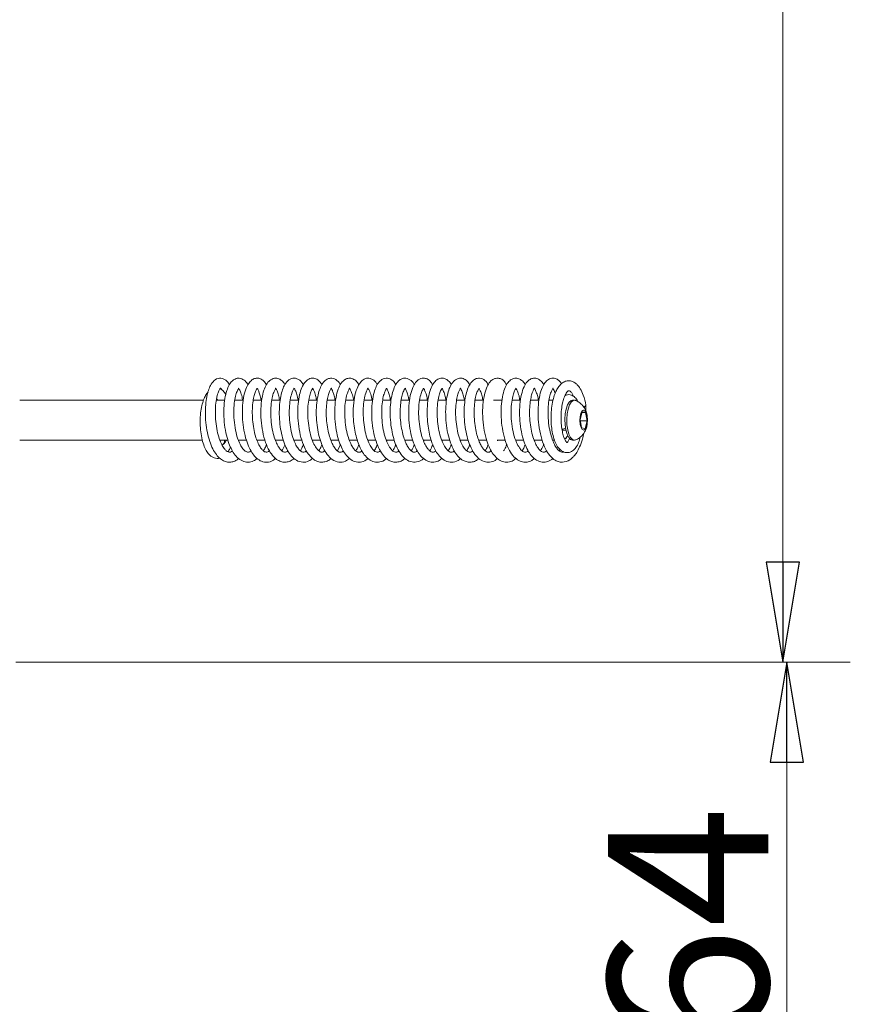
# Model space of a CAD drawing. Extents: x -3331 to -393, y 580 to 3280.
# Drawn here: x -600 to -393, y 2061 to 2307 of the extents above; entities that cross this region are included whole.
import ezdxf

# ---------------------------------------------------------------- set-up
doc = ezdxf.new("R2010")
doc.units = 0
doc.header["$LTSCALE"] = 5
doc.layers.add('LAYER14', color=11, linetype='Continuous')
doc.layers.add('SLD-0', color=7, linetype='Continuous')
doc.styles.add('STANDARD-BrunnerGroßer Text', font='ARIAL.TTF')
doc.dimstyles.new('STANDARD-Brunner-IIGroßer Text', dxfattribs={"dimscale": 5, "dimtxt": 8, "dimasz": 5, "dimexe": 3.175, "dimexo": 0, "dimgap": 0.762, "dimtad": 1, "dimdec": 0, "dimrnd": 1e-08, "dimtxsty": 'STANDARD-BrunnerGroßer Text', "dimblk": 'Filled-1', "dimcen": 0.09, "dimdle": 10, "dimclrd": 7, "dimclre": 7, "dimclrt": 7, "dimadec": 1, "dimazin": 2, "dimtfac": 0.666667, "dimtdec": 0, "dimtmove": 0, "dimatfit": 3, "dimldrblk": 'Filled-1', "dimfxl": 1, "dimtolj": 1, "dimlwd": 15, "dimlwe": 15, "dimarcsym": 0})

# ---------------------------------------------------------------- blocks, each defined once
blk = doc.blocks.new('Filled-1')
at = {"color": 0}
for p, q in [((0, 0), (-1, 0.1667)), ((-1, 0.1667), (-1, -0.1667)), ((-1, 0), (0, 0)), ((-1, -0.1667), (0, 0))]:
    blk.add_line(p, q, dxfattribs=at)
at = {"color": 0, "flags": 128}
blk.add_lwpolyline([(-1, -0.1667), (0, 0), (-1, 0.1667), (-1, -0.1667)], dxfattribs=at)
at = {"color": 0}
blk.add_solid([(-1, -0.1667), (0, 0), (-1, 0.1667), (-1, -0.1667)], dxfattribs=at)
blk = doc.blocks.new('*D11')
at = {"layer": 'Defpoints', "color": 0}
for p in [(-601.25, 2610.78), (-601.25, 2146.28), (-409.53, 2146.28)]:
    blk.add_point(p, dxfattribs=at)
at = {"layer": 'LAYER14', "color": 7, "lineweight": 15}
for p, q in [((-601.25, 2610.78), (-393.65, 2610.78)), ((-409.53, 2585.78), (-409.53, 2171.28)), ((-601.25, 2146.28), (-393.65, 2146.28))]:
    blk.add_line(p, q, dxfattribs=at)
at = {"layer": 'LAYER14', "color": 7, "lineweight": 15, "xscale": 25, "yscale": 25, "zscale": 25}
for p, rotation in [((-409.53, 2610.78), 90), ((-409.53, 2146.28), 270)]:
    blk.add_blockref('Filled-1', p, dxfattribs=dict(at, rotation=rotation))
at = {"layer": 'LAYER14', "color": 30, "lineweight": 15, "insert": (-454.18, 2382.12), "char_height": 40, "attachment_point": 2, "rotation": 90, "style": 'STANDARD-BrunnerGroßer Text'}
blk.add_mtext('\\A1;465', dxfattribs=at)
blk = doc.blocks.new('*D12')
at = {"layer": 'Defpoints', "color": 0}
for p in [(-601.25, 2146.28), (-408.53, 2146.28), (-779.65, 1982.78)]:
    blk.add_point(p, dxfattribs=at)
at = {"layer": 'SLD-0', "color": 7, "lineweight": 15}
for p, q in [((-601.25, 2146.28), (-392.65, 2146.28)), ((-408.53, 2007.78), (-408.53, 2121.28)), ((-779.65, 1982.78), (-392.65, 1982.78))]:
    blk.add_line(p, q, dxfattribs=at)
at = {"layer": 'SLD-0', "color": 7, "lineweight": 15, "xscale": 25, "yscale": 25, "zscale": 25}
for p, rotation in [((-408.53, 2146.28), 90), ((-408.53, 1982.78), 270)]:
    blk.add_blockref('Filled-1', p, dxfattribs=dict(at, rotation=rotation))
at = {"layer": 'SLD-0', "color": 7, "lineweight": 15, "insert": (-453.18, 2064.84), "char_height": 40, "attachment_point": 2, "rotation": 90, "style": 'STANDARD-BrunnerGroßer Text'}
blk.add_mtext('\\A1;164', dxfattribs=at)

msp = doc.modelspace()

# ---------------------------------------------------------------- linework, layer by layer
at = {"color": 7, "linetype": 'Continuous', "lineweight": 15}
for p, q in [((-463.75, 2213.01), (-463.8, 2213.26)), ((-554.31, 2211.78), (-600.25, 2211.78)), ((-548.99, 2211.78), (-551.09, 2211.78)), ((-544.36, 2211.78), (-546.47, 2211.78)), ((-539.75, 2211.78), (-541.87, 2211.78)), ((-535.13, 2211.78), (-537.24, 2211.78)), ((-530.5, 2211.78), (-532.61, 2211.78)), ((-525.89, 2211.78), (-528, 2211.78)), ((-521.26, 2211.78), (-523.38, 2211.78)), ((-516.64, 2211.78), (-518.77, 2211.78)), ((-512.02, 2211.78), (-514.16, 2211.78)), ((-507.41, 2211.78), (-509.52, 2211.78)), ((-502.77, 2211.78), (-504.9, 2211.78)), ((-498.17, 2211.78), (-500.31, 2211.78)), ((-493.55, 2211.78), (-495.67, 2211.78)), ((-488.94, 2211.78), (-491.06, 2211.78)), ((-484.29, 2211.78), (-486.43, 2211.78)), ((-479.69, 2211.78), (-481.8, 2211.78)), ((-475.05, 2211.78), (-477.18, 2211.78)), ((-470.44, 2211.78), (-472.57, 2211.78)), ((-466.93, 2211.78), (-467.95, 2211.78)), ((-461.61, 2211.78), (-462.08, 2211.78)), ((-458.72, 2210.49), (-458.8, 2210.32)), ((-458.71, 2208.97), (-458.72, 2210.49)), ((-459.68, 2208.87), (-460.18, 2206.98)), ((-459.73, 2208.66), (-458.8, 2208.66)), ((-458.8, 2208.66), (-459.68, 2208.87)), ((-458.42, 2206.57), (-458.8, 2208.66)), ((-460.18, 2206.98), (-459.81, 2204.89)), ((-460.11, 2206.57), (-458.42, 2206.57)), ((-458.93, 2204.68), (-458.42, 2206.57)), ((-464.7, 2204.41), (-464.38, 2204.28)), ((-464.38, 2204.28), (-463.73, 2204.28)), ((-459.81, 2204.89), (-458.93, 2204.68)), ((-600.25, 2201.78), (-554.59, 2201.78)), ((-550.19, 2201.78), (-548.22, 2201.78)), ((-545.58, 2201.78), (-543.6, 2201.78)), ((-545.44, 2201.78), (-545.52, 2201.59)), ((-540.96, 2201.78), (-538.95, 2201.78)), ((-540.82, 2201.78), (-540.9, 2201.59)), ((-536.35, 2201.78), (-534.34, 2201.78)), ((-536.19, 2201.78), (-536.28, 2201.59)), ((-531.72, 2201.78), (-529.7, 2201.78)), ((-531.6, 2201.78), (-531.67, 2201.6)), ((-527.08, 2201.78), (-525.12, 2201.78)), ((-526.98, 2201.78), (-527.03, 2201.63)), ((-522.48, 2201.78), (-520.5, 2201.78)), ((-522.36, 2201.78), (-522.42, 2201.63)), ((-520.85, 2199.12), (-520.09, 2200.69)), ((-517.85, 2201.78), (-515.87, 2201.78)), ((-517.74, 2201.78), (-517.79, 2201.61)), ((-513.23, 2201.78), (-511.22, 2201.78)), ((-513.12, 2201.78), (-513.17, 2201.62)), ((-508.62, 2201.78), (-506.65, 2201.78)), ((-504, 2201.78), (-502.01, 2201.78)), ((-503.88, 2201.78), (-503.94, 2201.62)), ((-499.37, 2201.78), (-497.39, 2201.78)), ((-494.75, 2201.78), (-492.75, 2201.78)), ((-490.13, 2201.78), (-488.17, 2201.78)), ((-485.52, 2201.78), (-483.53, 2201.78)), ((-485.41, 2201.78), (-485.47, 2201.63)), ((-480.91, 2201.78), (-478.91, 2201.78)), ((-480.77, 2201.78), (-480.84, 2201.62)), ((-476.27, 2201.78), (-474.28, 2201.78)), ((-476.16, 2201.78), (-476.22, 2201.63)), ((-471.66, 2201.78), (-469.67, 2201.78)), ((-471.54, 2201.78), (-471.61, 2201.61)), ((-467.05, 2201.78), (-466.57, 2201.78)), ((-466.93, 2201.78), (-467, 2201.61)), ((-463.78, 2202.22), (-463.84, 2202.16)), ((-463.78, 2202.22), (-463.62, 2202.41)), ((-462.08, 2201.78), (-461.61, 2201.78)), ((-465.43, 2199.12), (-465.2, 2199.52))]:
    msp.add_line(p, q, dxfattribs=at)
at = {"color": 7, "linetype": 'Continuous', "lineweight": 15, "flags": 128}
for points in [[(-462.08, 2201.78), (-462.55, 2201.93), (-463.03, 2202.44), (-463.44, 2203.27), (-463.75, 2204.37), (-463.94, 2205.64), (-463.99, 2206.99), (-463.89, 2208.33), (-463.66, 2209.56), (-463.32, 2210.58), (-462.88, 2211.31)], [(-461.34, 2201.83), (-461.57, 2201.78), (-462.08, 2201.93), (-462.57, 2202.44), (-462.98, 2203.27), (-463.29, 2204.37), (-463.48, 2205.64), (-463.52, 2206.99), (-463.43, 2208.33), (-463.2, 2209.56), (-462.86, 2210.58), (-462.42, 2211.31)], [(-462.88, 2211.31), (-462.38, 2211.71), (-462.08, 2211.78)], [(-462.42, 2211.31), (-461.92, 2211.71), (-461.4, 2211.74), (-461.33, 2211.72)], [(-459.71, 2209.04), (-459.34, 2209.27), (-458.97, 2209.12), (-458.66, 2208.61), (-458.44, 2207.83), (-458.35, 2206.88), (-458.41, 2205.92), (-458.6, 2205.08), (-458.9, 2204.51), (-459.26, 2204.28), (-459.63, 2204.43), (-459.95, 2204.94), (-460.17, 2205.72), (-460.26, 2206.67), (-460.2, 2207.64), (-460.01, 2208.47), (-459.71, 2209.04)], [(-464.03, 2202.06), (-463.68, 2202.34), (-463.29, 2202.92)]]:
    msp.add_lwpolyline(points, dxfattribs=at)
at = {"color": 7, "linetype": 'Continuous', "lineweight": 15}
for centre, radius, start, end in [((-465.03, 2206.98), 2.5, 277.4125, 298.6664), ((-550.07, 2201.51), 1.02, 293.2838, 15.1963)]:
    msp.add_arc(centre, radius, start, end, dxfattribs=at)
for points, knots in [([(-547.85, 2215.62), (-547.92, 2215.76), (-548.17, 2216.25), (-548.68, 2216.74), (-549.34, 2217.15), (-550.24, 2217.36), (-551.33, 2217.07), (-552.41, 2215.89), (-552.99, 2214.58), (-553.43, 2213.08), (-553.75, 2211.14), (-553.88, 2208.79), (-553.76, 2206.21), (-553.39, 2203.71), (-552.79, 2201.47), (-552.04, 2199.6), (-551.14, 2198.15), (-550.15, 2197.1), (-549.09, 2196.47), (-548.03, 2196.22), (-546.96, 2196.34), (-546.1, 2196.68), (-545.65, 2197.1), (-545.51, 2197.23)], [0, 0, 0, 0, 0.016328, 0.058715, 0.09206, 0.122088, 0.190497, 0.250306, 0.297198, 0.346067, 0.401141, 0.462536, 0.526352, 0.587719, 0.646815, 0.70349, 0.756379, 0.805303, 0.850788, 0.893326, 0.934846, 0.979829, 1, 1, 1, 1]), ([(-543.19, 2215.61), (-543.23, 2215.69), (-543.48, 2216.22), (-544.13, 2216.88), (-545.33, 2217.39), (-546.38, 2217.16), (-547.25, 2216.53), (-547.93, 2215.59), (-548.54, 2214.17), (-549, 2212.19), (-549.25, 2209.74), (-549.21, 2207.01), (-548.89, 2204.31), (-548.33, 2201.97), (-547.65, 2200.13), (-546.87, 2198.64), (-545.86, 2197.37), (-544.59, 2196.48), (-543.22, 2196.18), (-541.92, 2196.42), (-541.2, 2196.98), (-540.91, 2197.21)], [0, 0, 0, 0, 0.010284, 0.063307, 0.119696, 0.168487, 0.207574, 0.254317, 0.310805, 0.373236, 0.43816, 0.505879, 0.574505, 0.635604, 0.688294, 0.735729, 0.787983, 0.845149, 0.903277, 0.96119, 1, 1, 1, 1]), ([(-538.61, 2215.62), (-538.69, 2215.79), (-538.97, 2216.35), (-539.61, 2216.91), (-540.48, 2217.3), (-541.4, 2217.28), (-542.28, 2216.85), (-543.1, 2215.96), (-543.81, 2214.5), (-544.35, 2212.41), (-544.63, 2209.8), (-544.59, 2207), (-544.26, 2204.25), (-543.66, 2201.79), (-542.9, 2199.81), (-542.03, 2198.33), (-541.04, 2197.19), (-539.77, 2196.39), (-538.38, 2196.19), (-537.18, 2196.48), (-536.52, 2197.04), (-536.29, 2197.24)], [0, 0, 0, 0, 0.021228, 0.068491, 0.108964, 0.146368, 0.188163, 0.237582, 0.297836, 0.367573, 0.43742, 0.505773, 0.57299, 0.638147, 0.697003, 0.749167, 0.797674, 0.851451, 0.909407, 0.967378, 1, 1, 1, 1]), ([(-533.95, 2215.63), (-533.96, 2215.66), (-534.15, 2216.08), (-534.62, 2216.59), (-535.51, 2217.22), (-536.59, 2217.37), (-537.81, 2216.79), (-538.63, 2215.72), (-539.27, 2214.25), (-539.76, 2212.21), (-540.01, 2209.66), (-539.96, 2206.79), (-539.57, 2203.87), (-538.87, 2201.22), (-537.94, 2199.12), (-536.89, 2197.66), (-535.8, 2196.76), (-534.73, 2196.31), (-533.66, 2196.24), (-532.6, 2196.5), (-531.94, 2196.97), (-531.6, 2197.21)], [0, 0, 0, 0, 0.003708, 0.048992, 0.088197, 0.13925, 0.1967, 0.249632, 0.306425, 0.36964, 0.438852, 0.509285, 0.580119, 0.651707, 0.71896, 0.776806, 0.825698, 0.870379, 0.911741, 0.954644, 1, 1, 1, 1]), ([(-529.34, 2215.62), (-529.38, 2215.7), (-529.67, 2216.31), (-530.41, 2216.95), (-531.32, 2217.29), (-532.19, 2217.29), (-533.28, 2216.73), (-534.16, 2215.47), (-534.71, 2214.04), (-535.12, 2212.25), (-535.36, 2210.08), (-535.38, 2207.64), (-535.16, 2205.16), (-534.72, 2202.88), (-534.1, 2200.87), (-533.31, 2199.14), (-532.34, 2197.72), (-531.06, 2196.62), (-529.5, 2196.16), (-528.13, 2196.37), (-527.37, 2196.99), (-527.09, 2197.22)], [0, 0, 0, 0, 0.010227, 0.072472, 0.109066, 0.144119, 0.207051, 0.263473, 0.315446, 0.370302, 0.429067, 0.491421, 0.552065, 0.609623, 0.66449, 0.718708, 0.773039, 0.831438, 0.895531, 0.960713, 1, 1, 1, 1]), ([(-524.73, 2215.61), (-524.84, 2215.81), (-525.12, 2216.33), (-525.77, 2216.93), (-526.81, 2217.38), (-528.02, 2217.18), (-529.11, 2216.18), (-529.77, 2214.92), (-530.34, 2213.15), (-530.7, 2210.83), (-530.79, 2208.09), (-530.56, 2205.19), (-530, 2202.42), (-529.18, 2200.08), (-528.19, 2198.32), (-527.13, 2197.16), (-526.05, 2196.49), (-524.98, 2196.23), (-523.92, 2196.33), (-523.05, 2196.66), (-522.57, 2197.08), (-522.41, 2197.23)], [0, 0, 0, 0, 0.0264416, 0.0668779, 0.1117442, 0.1717326, 0.2286318, 0.2822591, 0.3420658, 0.4084274, 0.4785684, 0.5484589, 0.6184163, 0.6876345, 0.7493512, 0.802203, 0.8485256, 0.8914901, 0.9328418, 0.9772599, 1, 1, 1, 1]), ([(-520.1, 2215.63), (-520.14, 2215.7), (-520.4, 2216.26), (-521.28, 2217.06), (-522.48, 2217.4), (-523.65, 2216.99), (-524.59, 2216.02), (-525.23, 2214.74), (-525.71, 2213.12), (-526.04, 2211.07), (-526.16, 2208.7), (-526.04, 2206.2), (-525.69, 2203.8), (-525.13, 2201.65), (-524.39, 2199.74), (-523.41, 2198.1), (-522.14, 2196.8), (-520.48, 2196.16), (-518.97, 2196.33), (-518.13, 2196.97), (-517.8, 2197.23)], [0, 0, 0, 0, 0.008974, 0.066962, 0.130426, 0.185223, 0.236637, 0.289301, 0.344258, 0.402215, 0.463369, 0.525529, 0.584638, 0.640755, 0.69621, 0.754467, 0.816821, 0.886336, 0.954032, 1, 1, 1, 1]), ([(-515.47, 2215.56), (-515.53, 2215.69), (-515.8, 2216.27), (-516.44, 2216.87), (-517.46, 2217.34), (-518.45, 2217.24), (-519.32, 2216.74), (-520.05, 2215.87), (-520.72, 2214.49), (-521.23, 2212.48), (-521.52, 2209.94), (-521.51, 2207.14), (-521.18, 2204.36), (-520.61, 2201.93), (-519.89, 2200.03), (-519.09, 2198.56), (-518.09, 2197.32), (-516.79, 2196.45), (-515.44, 2196.19), (-514.17, 2196.43), (-513.47, 2197), (-513.19, 2197.22)], [0, 0, 0, 0, 0.0152833, 0.0681067, 0.1160515, 0.1590538, 0.1974926, 0.2431745, 0.3008242, 0.3674668, 0.4352513, 0.5039792, 0.5735382, 0.6371614, 0.6924468, 0.7403498, 0.7911108, 0.8474792, 0.9053692, 0.9633519, 1, 1, 1, 1]), ([(-510.87, 2215.6), (-511, 2215.83), (-511.28, 2216.36), (-511.88, 2216.89), (-512.61, 2217.24), (-513.4, 2217.32), (-514.29, 2217.04), (-515.21, 2216.23), (-516.03, 2214.71), (-516.63, 2212.5), (-516.91, 2209.82), (-516.88, 2207.16), (-516.62, 2204.85), (-516.22, 2202.83), (-515.68, 2201.06), (-515, 2199.47), (-514.13, 2198.06), (-513.02, 2196.94), (-511.67, 2196.26), (-510.2, 2196.26), (-509.11, 2196.64), (-508.64, 2197.14), (-508.57, 2197.21)], [0, 0, 0, 0, 0.0305211, 0.0690802, 0.102159, 0.1343164, 0.1742726, 0.2275106, 0.2916044, 0.3660597, 0.440668, 0.5054877, 0.5608209, 0.6099862, 0.6585442, 0.7069188, 0.7576584, 0.811753, 0.8689026, 0.9283214, 0.9893555, 1, 1, 1, 1]), ([(-506.24, 2215.61), (-506.31, 2215.74), (-506.54, 2216.21), (-507.11, 2216.79), (-507.91, 2217.23), (-508.66, 2217.31), (-509.58, 2217.11), (-510.62, 2216.23), (-511.3, 2214.92), (-511.85, 2213.2), (-512.21, 2210.94), (-512.31, 2208.25), (-512.11, 2205.42), (-511.6, 2202.72), (-510.84, 2200.4), (-509.9, 2198.61), (-508.88, 2197.36), (-507.8, 2196.6), (-506.74, 2196.25), (-505.68, 2196.28), (-504.73, 2196.58), (-504.17, 2197.02), (-503.93, 2197.22)], [0, 0, 0, 0, 0.016584, 0.058379, 0.101594, 0.131208, 0.165926, 0.22928, 0.282573, 0.340698, 0.405425, 0.475007, 0.543631, 0.61113, 0.677552, 0.738406, 0.791807, 0.838699, 0.882244, 0.923268, 0.96699, 1, 1, 1, 1]), ([(-501.61, 2215.61), (-501.65, 2215.7), (-501.91, 2216.24), (-502.76, 2217.04), (-503.98, 2217.4), (-505.12, 2217.02), (-506.02, 2216.15), (-506.67, 2214.95), (-507.2, 2213.3), (-507.56, 2211.19), (-507.69, 2208.78), (-507.57, 2206.26), (-507.21, 2203.83), (-506.66, 2201.65), (-505.92, 2199.75), (-504.94, 2198.11), (-503.72, 2196.87), (-502.2, 2196.19), (-500.69, 2196.34), (-499.69, 2196.76), (-499.29, 2197.19), (-499.28, 2197.21)], [0, 0, 0, 0, 0.010122, 0.066035, 0.129379, 0.18171, 0.227311, 0.280351, 0.339021, 0.399158, 0.460871, 0.523413, 0.583222, 0.640047, 0.695289, 0.75312, 0.81411, 0.877425, 0.940155, 0.998123, 1, 1, 1, 1]), ([(-497.02, 2215.56), (-497.16, 2215.82), (-497.53, 2216.52), (-498.31, 2217.09), (-499.43, 2217.39), (-500.54, 2217.01), (-501.41, 2216.1), (-502.09, 2214.88), (-502.67, 2212.97), (-503.02, 2210.42), (-503.05, 2207.58), (-502.77, 2204.73), (-502.21, 2202.18), (-501.48, 2200.17), (-500.67, 2198.65), (-499.7, 2197.41), (-498.43, 2196.5), (-497.06, 2196.18), (-495.79, 2196.39), (-495.04, 2196.97), (-494.72, 2197.21)], [0, 0, 0, 0, 0.032514, 0.086674, 0.125739, 0.190594, 0.230269, 0.284857, 0.352943, 0.423331, 0.493437, 0.563661, 0.630091, 0.688229, 0.738097, 0.787323, 0.842429, 0.900424, 0.958361, 1, 1, 1, 1]), ([(-492.4, 2215.62), (-492.47, 2215.76), (-492.72, 2216.27), (-493.27, 2216.8), (-494.13, 2217.26), (-495.08, 2217.32), (-496.05, 2216.9), (-496.91, 2215.96), (-497.65, 2214.42), (-498.18, 2212.28), (-498.43, 2209.72), (-498.4, 2207.13), (-498.14, 2204.82), (-497.74, 2202.83), (-497.23, 2201.14), (-496.62, 2199.66), (-495.83, 2198.32), (-494.8, 2197.15), (-493.44, 2196.32), (-491.9, 2196.21), (-490.67, 2196.6), (-490.16, 2197.14), (-490.08, 2197.22)], [0, 0, 0, 0, 0.017415, 0.062358, 0.100358, 0.140592, 0.187111, 0.241059, 0.302235, 0.370605, 0.441699, 0.505299, 0.561259, 0.610652, 0.656945, 0.700608, 0.746651, 0.798577, 0.856989, 0.92245, 0.98837, 1, 1, 1, 1]), ([(-487.77, 2215.6), (-487.86, 2215.77), (-488.14, 2216.33), (-488.9, 2217.01), (-490.04, 2217.4), (-491.27, 2217.05), (-492.32, 2215.94), (-492.92, 2214.65), (-493.4, 2213.02), (-493.74, 2210.84), (-493.83, 2208.22), (-493.63, 2205.43), (-493.14, 2202.82), (-492.42, 2200.57), (-491.54, 2198.79), (-490.55, 2197.51), (-489.49, 2196.69), (-488.43, 2196.29), (-487.37, 2196.25), (-486.35, 2196.52), (-485.74, 2196.98), (-485.44, 2197.21)], [0, 0, 0, 0, 0.020751, 0.069273, 0.122628, 0.186038, 0.24278, 0.291088, 0.344718, 0.406666, 0.475575, 0.543264, 0.608625, 0.671894, 0.730804, 0.783756, 0.831058, 0.875056, 0.916169, 0.959491, 1, 1, 1, 1]), ([(-483.15, 2215.6), (-483.24, 2215.78), (-483.57, 2216.43), (-484.38, 2217.07), (-485.28, 2217.3), (-486.02, 2217.25), (-486.84, 2216.86), (-487.58, 2216.06), (-488.2, 2214.92), (-488.72, 2213.31), (-489.07, 2211.24), (-489.21, 2208.85), (-489.1, 2206.32), (-488.74, 2203.86), (-488.18, 2201.66), (-487.44, 2199.76), (-486.47, 2198.11), (-485.26, 2196.89), (-483.86, 2196.24), (-482.44, 2196.28), (-481.41, 2196.65), (-480.93, 2197.13), (-480.84, 2197.23)], [0, 0, 0, 0, 0.02334, 0.083532, 0.116832, 0.146096, 0.18993, 0.231499, 0.281572, 0.338908, 0.398371, 0.459552, 0.522287, 0.582904, 0.640554, 0.695959, 0.753479, 0.814219, 0.873815, 0.930106, 0.986022, 1, 1, 1, 1]), ([(-478.55, 2215.58), (-478.65, 2215.79), (-478.97, 2216.43), (-479.69, 2217), (-480.55, 2217.31), (-481.34, 2217.26), (-482.08, 2216.94), (-482.81, 2216.28), (-483.5, 2215.13), (-484.13, 2213.26), (-484.52, 2210.69), (-484.59, 2207.78), (-484.31, 2204.86), (-483.75, 2202.25), (-483, 2200.15), (-482.17, 2198.6), (-481.2, 2197.39), (-479.95, 2196.49), (-478.56, 2196.18), (-477.29, 2196.4), (-476.54, 2196.99), (-476.21, 2197.24)], [0, 0, 0, 0, 0.025985, 0.077658, 0.117466, 0.149519, 0.18257, 0.220358, 0.273642, 0.342546, 0.41589, 0.487815, 0.558759, 0.62687, 0.686997, 0.738897, 0.787265, 0.841289, 0.899181, 0.957009, 1, 1, 1, 1]), ([(-473.9, 2215.61), (-473.93, 2215.68), (-474.14, 2216.14), (-474.64, 2216.66), (-475.51, 2217.23), (-476.52, 2217.35), (-477.61, 2216.88), (-478.43, 2215.95), (-479.12, 2214.55), (-479.63, 2212.63), (-479.93, 2210.26), (-479.95, 2207.55), (-479.67, 2204.71), (-479.06, 2201.98), (-478.18, 2199.66), (-477.08, 2197.91), (-475.86, 2196.8), (-474.62, 2196.27), (-473.41, 2196.26), (-472.38, 2196.57), (-471.82, 2197.04), (-471.6, 2197.23)], [0, 0, 0, 0, 0.008478, 0.054559, 0.093343, 0.138706, 0.188833, 0.241043, 0.297558, 0.358885, 0.424623, 0.491837, 0.560357, 0.630526, 0.700482, 0.764645, 0.82269, 0.874664, 0.921498, 0.969346, 1, 1, 1, 1]), ([(-469.27, 2215.62), (-469.28, 2215.64), (-469.48, 2216.14), (-470.05, 2216.7), (-470.95, 2217.25), (-471.87, 2217.32), (-472.74, 2217.01), (-473.55, 2216.31), (-474.28, 2215.1), (-474.89, 2213.24), (-475.27, 2210.77), (-475.35, 2208.02), (-475.12, 2205.23), (-474.62, 2202.67), (-473.92, 2200.53), (-473.11, 2198.89), (-472.2, 2197.64), (-471.03, 2196.66), (-469.63, 2196.2), (-468.27, 2196.32), (-467.39, 2196.9), (-466.96, 2197.19)], [0, 0, 0, 0, 0.001287, 0.056412, 0.10116, 0.139065, 0.177186, 0.220164, 0.275571, 0.3433, 0.41343, 0.481923, 0.549137, 0.614874, 0.674918, 0.728239, 0.776241, 0.828364, 0.885631, 0.943488, 1, 1, 1, 1]), ([(-464.83, 2215.86), (-464.95, 2216.06), (-465.25, 2216.54), (-465.97, 2217.08), (-466.97, 2217.38), (-468.12, 2217.07), (-469.04, 2216.18), (-469.74, 2214.89), (-470.31, 2213.03), (-470.66, 2210.63), (-470.73, 2207.8), (-470.45, 2204.8), (-469.82, 2201.96), (-468.92, 2199.62), (-467.87, 2197.97), (-466.77, 2196.92), (-465.68, 2196.37), (-464.33, 2196.18), (-463.15, 2196.57), (-462.23, 2197.26), (-461.65, 2197.84), (-460.97, 2198.77), (-460.24, 2200.16), (-459.62, 2201.77), (-459.35, 2203.01), (-459.25, 2203.52)], [0, 0, 0, 0, 0.023421, 0.056155, 0.09345, 0.137193, 0.180684, 0.22702, 0.278609, 0.335504, 0.394637, 0.454676, 0.515954, 0.57558, 0.626862, 0.669565, 0.707694, 0.742829, 0.807112, 0.82485, 0.849815, 0.882039, 0.921401, 0.967749, 1, 1, 1, 1]), ([(-458.73, 2210.52), (-458.92, 2211.38), (-459.28, 2212.95), (-460.07, 2214.59), (-460.8, 2215.57), (-461.42, 2216.13), (-462.03, 2216.46), (-462.61, 2216.62), (-463.31, 2216.66), (-464.15, 2216.44), (-465.05, 2215.79), (-465.83, 2214.78), (-466.42, 2213.57), (-466.9, 2212.12), (-467.27, 2210.31), (-467.45, 2208.27), (-467.44, 2206.22), (-467.25, 2204.27), (-466.88, 2202.52), (-466.34, 2201.03), (-465.65, 2199.79), (-464.51, 2198.8), (-463.31, 2198.54), (-462.09, 2198.98), (-461.18, 2199.93), (-460.55, 2201.04), (-460.28, 2202.06), (-460.16, 2202.53)], [0, 0, 0, 0, 0.062896, 0.114388, 0.154206, 0.182405, 0.20608, 0.227765, 0.248867, 0.285996, 0.329323, 0.367536, 0.401278, 0.441772, 0.48777, 0.533223, 0.577781, 0.621269, 0.663597, 0.704873, 0.746431, 0.792547, 0.840927, 0.884532, 0.922769, 0.964013, 1, 1, 1, 1]), ([(-553.18, 2213.83), (-553.39, 2213.56), (-553.83, 2212.99), (-554.31, 2211.86), (-554.75, 2210.39), (-555.06, 2208.55), (-555.18, 2206.47), (-555.09, 2204.34), (-554.79, 2202.33), (-554.3, 2200.56), (-553.68, 2199.2), (-553.01, 2198.26), (-552.35, 2197.67), (-551.64, 2197.31), (-550.95, 2197.15), (-550.47, 2197.25), (-550.25, 2197.29)], [0, 0, 0, 0, 0.06022, 0.12529, 0.199196, 0.28272, 0.371884, 0.460435, 0.548828, 0.637104, 0.720826, 0.791799, 0.848863, 0.896781, 0.951684, 1, 1, 1, 1]), ([(-547.06, 2199.1), (-547.24, 2198.98), (-547.6, 2198.73), (-548.15, 2198.79), (-548.58, 2199.07), (-549.16, 2199.68), (-549.79, 2200.7), (-550.4, 2202.17), (-550.93, 2204.14), (-551.28, 2206.44), (-551.39, 2208.85), (-551.26, 2211.11), (-550.92, 2212.95), (-550.49, 2214.14), (-550.19, 2214.64), (-550.09, 2214.76), (-550.1, 2214.77), (-550.13, 2214.78), (-549.94, 2214.69), (-549.81, 2214.54), (-549.73, 2214.33), (-549.72, 2214.3)], [0, 0, 0, 0, 0.05825, 0.117625, 0.174244, 0.225048, 0.277893, 0.338389, 0.406529, 0.478625, 0.552108, 0.626688, 0.70188, 0.769138, 0.823809, 0.866417, 0.888269, 0.908651, 0.948125, 0.992832, 1, 1, 1, 1]), ([(-548.72, 2213.16), (-548.72, 2213.18), (-548.9, 2213.56), (-549.35, 2214.03), (-549.9, 2214.54), (-550.18, 2214.61), (-550.2, 2214.62)], [0, 0, 0, 0, 0.0145973, 0.5347764, 0.9686954, 1, 1, 1, 1]), ([(-542.44, 2199.12), (-542.45, 2199.1), (-542.63, 2198.92), (-543.03, 2198.76), (-543.55, 2198.77), (-544.17, 2199.25), (-544.82, 2200.06), (-545.56, 2201.53), (-546.22, 2203.65), (-546.64, 2206.14), (-546.78, 2208.7), (-546.65, 2211.01), (-546.32, 2212.82), (-545.95, 2213.98), (-545.54, 2214.66), (-545.51, 2214.72), (-545.5, 2214.74)], [0, 0, 0, 0, 0.0050229, 0.058817, 0.1609217, 0.2174763, 0.2841999, 0.3639505, 0.4536051, 0.5437821, 0.633466, 0.7220253, 0.8039801, 0.8766893, 0.9405045, 1, 1, 1, 1]), ([(-545.54, 2214.75), (-545.54, 2214.75), (-545.55, 2214.74), (-545.39, 2214.54), (-545.05, 2213.88), (-544.72, 2212.92), (-544.6, 2212.05), (-544.56, 2211.78)], [0, 0, 0, 0, 0.1129523, 0.3051939, 0.5537471, 0.8569491, 1, 1, 1, 1]), ([(-537.85, 2199.11), (-537.92, 2199.05), (-538.14, 2198.85), (-538.58, 2198.73), (-539.11, 2198.86), (-539.75, 2199.48), (-540.33, 2200.31), (-540.94, 2201.59), (-541.48, 2203.25), (-541.89, 2205.25), (-542.11, 2207.46), (-542.13, 2209.63), (-541.95, 2211.51), (-541.66, 2212.94), (-541.29, 2214.02), (-540.94, 2214.67), (-540.9, 2214.83), (-540.85, 2214.69), (-540.55, 2214.14), (-540.18, 2213.11), (-539.97, 2212.32), (-539.91, 2211.78), (-539.91, 2211.78)], [0, 0, 0, 0, 0.017793, 0.05717, 0.134533, 0.177389, 0.223138, 0.271731, 0.323652, 0.379058, 0.437861, 0.498108, 0.553825, 0.604379, 0.649852, 0.697018, 0.776692, 0.858391, 0.906318, 0.950496, 0.999707, 1, 1, 1, 1]), ([(-533.23, 2199.11), (-533.34, 2199.02), (-533.62, 2198.79), (-534.09, 2198.73), (-534.64, 2198.98), (-535.17, 2199.52), (-535.77, 2200.42), (-536.37, 2201.73), (-536.92, 2203.47), (-537.34, 2205.69), (-537.53, 2208.12), (-537.46, 2210.44), (-537.19, 2212.37), (-536.8, 2213.75), (-536.44, 2214.48), (-536.23, 2214.75), (-536.24, 2214.78), (-536.31, 2214.77), (-536.29, 2214.71), (-535.91, 2214.13), (-535.56, 2213.19), (-535.39, 2212.22), (-535.31, 2211.78)], [0, 0, 0, 0, 0.032853, 0.084067, 0.135551, 0.185748, 0.231046, 0.277028, 0.33096, 0.39288, 0.45833, 0.522099, 0.583921, 0.642585, 0.691225, 0.728888, 0.76421, 0.808083, 0.854459, 0.901574, 0.955088, 1, 1, 1, 1]), ([(-528.58, 2199.15), (-528.69, 2199.04), (-529, 2198.78), (-529.48, 2198.75), (-529.91, 2198.93), (-530.45, 2199.4), (-531.07, 2200.27), (-531.7, 2201.57), (-532.29, 2203.4), (-532.71, 2205.63), (-532.91, 2208.05), (-532.85, 2210.39), (-532.57, 2212.41), (-532.15, 2213.83), (-531.79, 2214.54), (-531.63, 2214.76), (-531.64, 2214.78), (-531.71, 2214.77), (-531.63, 2214.69), (-531.35, 2214.25), (-530.96, 2213.31), (-530.78, 2212.27), (-530.69, 2211.78)], [0, 0, 0, 0, 0.03212, 0.083498, 0.132987, 0.177421, 0.221929, 0.273046, 0.330874, 0.392943, 0.456354, 0.520832, 0.586094, 0.647201, 0.699387, 0.743135, 0.779302, 0.812066, 0.84817, 0.893107, 0.949427, 1, 1, 1, 1]), ([(-523.95, 2199.12), (-524.22, 2198.95), (-524.63, 2198.7), (-525.14, 2198.85), (-525.6, 2199.16), (-526.2, 2199.86), (-526.91, 2201.14), (-527.58, 2203.05), (-528.06, 2205.39), (-528.28, 2207.9), (-528.24, 2210.29), (-527.97, 2212.26), (-527.61, 2213.62), (-527.18, 2214.51), (-526.99, 2214.75), (-527.07, 2214.78), (-527.09, 2214.77), (-526.96, 2214.6), (-526.66, 2214.07), (-526.3, 2213.13), (-526.14, 2212.19), (-526.07, 2211.78)], [0, 0, 0, 0, 0.076583, 0.114663, 0.155887, 0.203202, 0.258963, 0.322107, 0.386966, 0.452511, 0.518437, 0.580692, 0.636097, 0.684688, 0.733991, 0.786954, 0.828042, 0.862358, 0.905367, 0.957643, 1, 1, 1, 1]), ([(-519.36, 2199.13), (-519.46, 2199.04), (-519.75, 2198.8), (-520.13, 2198.75), (-520.6, 2198.87), (-521.15, 2199.32), (-521.72, 2200.09), (-522.31, 2201.23), (-522.85, 2202.72), (-523.29, 2204.56), (-523.58, 2206.69), (-523.67, 2208.9), (-523.55, 2210.93), (-523.28, 2212.56), (-522.92, 2213.78), (-522.55, 2214.51), (-522.41, 2214.75), (-522.35, 2214.81), (-522.33, 2214.64), (-522.16, 2214.31), (-521.8, 2213.42), (-521.56, 2212.6), (-521.47, 2211.95), (-521.45, 2211.78)], [0, 0, 0, 0, 0.026369, 0.073765, 0.121644, 0.168628, 0.215097, 0.260889, 0.308691, 0.361142, 0.418199, 0.478661, 0.53644, 0.590374, 0.640374, 0.688104, 0.735505, 0.787646, 0.848095, 0.898169, 0.93835, 0.983506, 1, 1, 1, 1]), ([(-514.73, 2199.13), (-514.8, 2199.07), (-515.05, 2198.83), (-515.43, 2198.73), (-516.01, 2198.87), (-516.49, 2199.3), (-517.09, 2200.07), (-517.71, 2201.27), (-518.29, 2202.9), (-518.77, 2205.04), (-519.03, 2207.49), (-519.02, 2209.91), (-518.79, 2212.02), (-518.39, 2213.56), (-518, 2214.42), (-517.76, 2214.73), (-517.76, 2214.77), (-517.83, 2214.78), (-517.83, 2214.75), (-517.54, 2214.36), (-517.19, 2213.47), (-516.91, 2212.55), (-516.83, 2211.86), (-516.82, 2211.78)], [0, 0, 0, 0, 0.017656, 0.068903, 0.120163, 0.170519, 0.216081, 0.261307, 0.314386, 0.375495, 0.441341, 0.506687, 0.571165, 0.633695, 0.6858, 0.725601, 0.759144, 0.79664, 0.838559, 0.884609, 0.935838, 0.992453, 1, 1, 1, 1]), ([(-510.1, 2199.12), (-510.27, 2198.99), (-510.66, 2198.73), (-511.16, 2198.78), (-511.69, 2199.11), (-512.37, 2199.89), (-513.03, 2201.09), (-513.66, 2202.84), (-514.14, 2205.01), (-514.4, 2207.41), (-514.41, 2209.8), (-514.18, 2211.94), (-513.78, 2213.55), (-513.39, 2214.42), (-513.19, 2214.73), (-513.15, 2214.78), (-513.21, 2214.77), (-513.22, 2214.74), (-513.07, 2214.57), (-512.72, 2213.9), (-512.37, 2212.93), (-512.25, 2212.02), (-512.22, 2211.78)], [0, 0, 0, 0, 0.049514, 0.10708, 0.15817, 0.205214, 0.257563, 0.315425, 0.377182, 0.440393, 0.504767, 0.570034, 0.632809, 0.688763, 0.737622, 0.774522, 0.802742, 0.831799, 0.865459, 0.913467, 0.976731, 1, 1, 1, 1]), ([(-505.48, 2199.13), (-505.51, 2199.1), (-505.69, 2198.91), (-506.1, 2198.75), (-506.61, 2198.78), (-507.22, 2199.26), (-507.84, 2200.04), (-508.53, 2201.38), (-509.16, 2203.27), (-509.6, 2205.56), (-509.81, 2208.02), (-509.75, 2210.35), (-509.48, 2212.28), (-509.13, 2213.62), (-508.67, 2214.54), (-508.58, 2214.72), (-508.6, 2214.79), (-508.61, 2214.75), (-508.44, 2214.53), (-508.13, 2213.95), (-507.8, 2213.02), (-507.65, 2212.15), (-507.59, 2211.78)], [0, 0, 0, 0, 0.007132, 0.046967, 0.122565, 0.1644, 0.212236, 0.267226, 0.327841, 0.390515, 0.454883, 0.52035, 0.581204, 0.635225, 0.683099, 0.737556, 0.794892, 0.834865, 0.869972, 0.912709, 0.962828, 1, 1, 1, 1]), ([(-500.88, 2199.13), (-500.95, 2199.06), (-501.24, 2198.8), (-501.6, 2198.75), (-502.12, 2198.86), (-502.67, 2199.33), (-503.23, 2200.07), (-503.78, 2201.12), (-504.29, 2202.49), (-504.74, 2204.2), (-505.06, 2206.27), (-505.19, 2208.5), (-505.1, 2210.61), (-504.85, 2212.37), (-504.48, 2213.68), (-504.11, 2214.45), (-503.9, 2214.74), (-503.9, 2214.8), (-503.86, 2214.72), (-503.84, 2214.56), (-503.47, 2213.86), (-503.16, 2212.92), (-503.03, 2212.1), (-502.98, 2211.78)], [0, 0, 0, 0, 0.017916, 0.070689, 0.123101, 0.170592, 0.215524, 0.257955, 0.302114, 0.35208, 0.407849, 0.468234, 0.527215, 0.583636, 0.637363, 0.685412, 0.725424, 0.766764, 0.821589, 0.874804, 0.919634, 0.96814, 1, 1, 1, 1]), ([(-496.25, 2199.12), (-496.28, 2199.09), (-496.49, 2198.87), (-496.84, 2198.75), (-497.43, 2198.82), (-497.88, 2199.17), (-498.46, 2199.85), (-499.1, 2200.96), (-499.7, 2202.52), (-500.22, 2204.62), (-500.52, 2207.08), (-500.57, 2209.58), (-500.35, 2211.81), (-499.95, 2213.47), (-499.55, 2214.39), (-499.29, 2214.73), (-499.27, 2214.77), (-499.34, 2214.78), (-499.32, 2214.74), (-499.11, 2214.45), (-498.79, 2213.7), (-498.48, 2212.76), (-498.38, 2211.97), (-498.36, 2211.78)], [0, 0, 0, 0, 0.006879, 0.058368, 0.109646, 0.159913, 0.205341, 0.250523, 0.303608, 0.364777, 0.431082, 0.497925, 0.564923, 0.630764, 0.685337, 0.726431, 0.758887, 0.790626, 0.828079, 0.873877, 0.925193, 0.981851, 1, 1, 1, 1]), ([(-491.63, 2199.11), (-491.63, 2199.1), (-491.83, 2198.89), (-492.17, 2198.78), (-492.65, 2198.76), (-493.15, 2199.07), (-493.79, 2199.74), (-494.45, 2200.89), (-495.1, 2202.57), (-495.61, 2204.69), (-495.9, 2207.02), (-495.95, 2209.34), (-495.78, 2211.44), (-495.43, 2213.09), (-495.07, 2214.12), (-494.74, 2214.68), (-494.72, 2214.71), (-494.71, 2214.73)], [0, 0, 0, 0, 0.001681, 0.06617, 0.133929, 0.196558, 0.258518, 0.327626, 0.404054, 0.484745, 0.565986, 0.647435, 0.728761, 0.806536, 0.877216, 0.940912, 1, 1, 1, 1]), ([(-494.72, 2214.72), (-494.69, 2214.69), (-494.62, 2214.6), (-494.27, 2213.97), (-493.92, 2213.01), (-493.79, 2212.08), (-493.74, 2211.78)], [0, 0, 0, 0, 0.1848883, 0.4671468, 0.826467, 1, 1, 1, 1]), ([(-487, 2199.13), (-487.03, 2199.1), (-487.36, 2198.76), (-487.74, 2198.73), (-488.27, 2198.89), (-488.74, 2199.26), (-489.33, 2200), (-490, 2201.25), (-490.61, 2203.02), (-491.07, 2205.18), (-491.31, 2207.59), (-491.3, 2209.92), (-491.08, 2211.88), (-490.76, 2213.28), (-490.36, 2214.27), (-490.14, 2214.64), (-490.17, 2214.79), (-490.1, 2214.77), (-490.03, 2214.63), (-489.73, 2214.12), (-489.36, 2213.15), (-489.19, 2212.22), (-489.11, 2211.78)], [0, 0, 0, 0, 0.006845, 0.083829, 0.122341, 0.16397, 0.210536, 0.262794, 0.319947, 0.380139, 0.443122, 0.508244, 0.568185, 0.620139, 0.664766, 0.714044, 0.77068, 0.819229, 0.859594, 0.904392, 0.954538, 1, 1, 1, 1]), ([(-482.4, 2199.13), (-482.45, 2199.08), (-482.74, 2198.8), (-483.09, 2198.74), (-483.66, 2198.86), (-484.23, 2199.37), (-484.76, 2200.1), (-485.28, 2201.08), (-485.77, 2202.34), (-486.21, 2203.96), (-486.55, 2205.98), (-486.71, 2208.2), (-486.65, 2210.33), (-486.42, 2212.14), (-486.07, 2213.5), (-485.71, 2214.33), (-485.46, 2214.69), (-485.42, 2214.78), (-485.4, 2214.76), (-485.49, 2214.72), (-485.12, 2214.16), (-484.74, 2213.17), (-484.57, 2212.22), (-484.49, 2211.78)], [0, 0, 0, 0, 0.0125, 0.071177, 0.127449, 0.175082, 0.218229, 0.257031, 0.297939, 0.34582, 0.4007, 0.460948, 0.519765, 0.57613, 0.629878, 0.677411, 0.716412, 0.750798, 0.79905, 0.855278, 0.903391, 0.954352, 1, 1, 1, 1]), ([(-473.16, 2199.11), (-473.28, 2199.02), (-473.69, 2198.72), (-474.16, 2198.75), (-474.77, 2199.14), (-475.39, 2199.85), (-476.14, 2201.22), (-476.84, 2203.29), (-477.31, 2205.82), (-477.48, 2208.43), (-477.38, 2210.81), (-477.06, 2212.69), (-476.67, 2213.93), (-476.32, 2214.6), (-476.17, 2214.75), (-476.19, 2214.76), (-476.19, 2214.76)], [0, 0, 0, 0, 0.043918, 0.146215, 0.201855, 0.266557, 0.345287, 0.436655, 0.52922, 0.620394, 0.709724, 0.793571, 0.868195, 0.933683, 0.993409, 1, 1, 1, 1]), ([(-476.25, 2214.75), (-476.25, 2214.75), (-476.27, 2214.74), (-476.15, 2214.61), (-475.83, 2214.05), (-475.47, 2213.09), (-475.32, 2212.14), (-475.26, 2211.78)], [0, 0, 0, 0, 0.064664, 0.252087, 0.497639, 0.806658, 1, 1, 1, 1]), ([(-468.53, 2199.13), (-468.57, 2199.09), (-468.78, 2198.89), (-469.2, 2198.74), (-469.71, 2198.81), (-470.34, 2199.33), (-470.92, 2200.11), (-471.55, 2201.34), (-472.12, 2203.02), (-472.56, 2205.04), (-472.81, 2207.27), (-472.84, 2209.46), (-472.68, 2211.36), (-472.4, 2212.8), (-472.06, 2213.87), (-471.73, 2214.51), (-471.69, 2214.73), (-471.59, 2214.81), (-471.56, 2214.66), (-471.32, 2214.26), (-470.94, 2213.28), (-470.7, 2212.43), (-470.63, 2211.83), (-470.63, 2211.78)], [0, 0, 0, 0, 0.011868, 0.0516, 0.127717, 0.169786, 0.215768, 0.265871, 0.319518, 0.375843, 0.434704, 0.495136, 0.550932, 0.600596, 0.644117, 0.688363, 0.742522, 0.79925, 0.849931, 0.898135, 0.944739, 0.995046, 1, 1, 1, 1]), ([(-464.26, 2198.88), (-464.42, 2198.82), (-464.76, 2198.71), (-465.31, 2198.95), (-465.86, 2199.49), (-466.45, 2200.37), (-467.05, 2201.65), (-467.59, 2203.32), (-468.02, 2205.48), (-468.23, 2207.88), (-468.19, 2210.2), (-467.94, 2212.14), (-467.57, 2213.56), (-467.21, 2214.38), (-466.96, 2214.72), (-466.94, 2214.78), (-466.97, 2214.76), (-467.03, 2214.73), (-466.69, 2214.29), (-466.5, 2213.72), (-466.42, 2213.47)], [0, 0, 0, 0, 0.055834, 0.112713, 0.169251, 0.220809, 0.270312, 0.328005, 0.394517, 0.466713, 0.536595, 0.60345, 0.666861, 0.721266, 0.764574, 0.802939, 0.853671, 0.909411, 0.961335, 1, 1, 1, 1]), ([(-462.83, 2202.21), (-462.95, 2201.96), (-463.17, 2201.47), (-463.41, 2201.17), (-463.52, 2201.13), (-463.57, 2201.27), (-463.96, 2201.87), (-464.33, 2202.74), (-464.65, 2203.94), (-464.89, 2205.55), (-464.98, 2207.47), (-464.87, 2209.41), (-464.59, 2211.04), (-464.26, 2212.21), (-463.93, 2213.03), (-463.63, 2213.59), (-463.38, 2213.95), (-463.17, 2214.1), (-463.06, 2214.14), (-462.93, 2214.14), (-462.67, 2214.05), (-462.35, 2213.72), (-462.08, 2213.31), (-461.94, 2212.87), (-461.89, 2212.75)], [0, 0, 0, 0, 0.041868, 0.082742, 0.152478, 0.22408, 0.264016, 0.305758, 0.354198, 0.409667, 0.472369, 0.537686, 0.595187, 0.643912, 0.683725, 0.723787, 0.768925, 0.809518, 0.829301, 0.849432, 0.886814, 0.927444, 0.979765, 1, 1, 1, 1]), ([(-460.7, 2211.4), (-460.71, 2211.42), (-460.89, 2211.89), (-461.41, 2212.49), (-462.22, 2213.05), (-463, 2213.19), (-463.58, 2213.12), (-463.88, 2212.95), (-463.97, 2212.89)], [0, 0, 0, 0, 0.017579, 0.31808, 0.583948, 0.744111, 0.921025, 1, 1, 1, 1]), ([(-551.02, 2212.18), (-550.97, 2212.13), (-550.91, 2212.06), (-550.81, 2211.84), (-550.78, 2211.78)], [0, 0, 0, 0, 0.692294, 1, 1, 1, 1]), ([(-458.37, 2207.13), (-458.38, 2207.33), (-458.39, 2207.96), (-458.64, 2208.88), (-459.08, 2209.86), (-459.69, 2210.66), (-460.43, 2211.31), (-461.02, 2211.57), (-461.31, 2211.69)], [0, 0, 0, 0, 0.104755, 0.319433, 0.495233, 0.66515, 0.841547, 1, 1, 1, 1]), ([(-459.26, 2210.04), (-459.25, 2210.05), (-459.15, 2210.08), (-458.97, 2210.18), (-458.86, 2210.27), (-458.8, 2210.32)], [0, 0, 0, 0, 0.045027, 0.496618, 1, 1, 1, 1]), ([(-461.33, 2201.84), (-461.31, 2201.84), (-460.97, 2201.92), (-460.41, 2202.29), (-459.69, 2202.89), (-459.14, 2203.62), (-458.73, 2204.44), (-458.49, 2205.16), (-458.45, 2205.62), (-458.43, 2205.76)], [0, 0, 0, 0, 0.008664, 0.201181, 0.381278, 0.555249, 0.731427, 0.92327, 1, 1, 1, 1]), ([(-549.42, 2200.71), (-549.2, 2200.9), (-548.9, 2201.18), (-548.66, 2201.64), (-548.59, 2201.78)], [0, 0, 0, 0, 0.706975, 1, 1, 1, 1]), ([(-539.35, 2199.12), (-539.16, 2199.41), (-538.87, 2199.88), (-538.66, 2200.5), (-538.58, 2200.74)], [0, 0, 0, 0, 0.61418, 1, 1, 1, 1]), ([(-534.71, 2199.1), (-534.48, 2199.5), (-534.2, 2199.97), (-534, 2200.57), (-533.97, 2200.68)], [0, 0, 0, 0, 0.8157537, 1, 1, 1, 1]), ([(-530.11, 2199.13), (-529.97, 2199.35), (-529.67, 2199.81), (-529.46, 2200.42), (-529.34, 2200.75)], [0, 0, 0, 0, 0.456874, 1, 1, 1, 1]), ([(-525.47, 2199.11), (-525.26, 2199.47), (-524.98, 2199.96), (-524.77, 2200.55), (-524.72, 2200.71)], [0, 0, 0, 0, 0.741453, 1, 1, 1, 1]), ([(-516.23, 2199.13), (-516.1, 2199.34), (-515.82, 2199.81), (-515.6, 2200.38), (-515.49, 2200.68)], [0, 0, 0, 0, 0.468162, 1, 1, 1, 1]), ([(-511.62, 2199.13), (-511.43, 2199.44), (-511.14, 2199.91), (-510.94, 2200.52), (-510.87, 2200.71)], [0, 0, 0, 0, 0.68277, 1, 1, 1, 1]), ([(-508.48, 2201.78), (-508.5, 2201.73), (-508.52, 2201.66), (-508.54, 2201.61), (-508.55, 2201.59)], [0, 0, 0, 0, 0.592203, 1, 1, 1, 1]), ([(-507.01, 2199.14), (-506.87, 2199.36), (-506.56, 2199.82), (-506.35, 2200.42), (-506.25, 2200.73)], [0, 0, 0, 0, 0.492648, 1, 1, 1, 1]), ([(-502.39, 2199.14), (-502.13, 2199.54), (-501.84, 2200.01), (-501.65, 2200.62), (-501.62, 2200.7)], [0, 0, 0, 0, 0.866222, 1, 1, 1, 1]), ([(-499.24, 2201.78), (-499.24, 2201.76), (-499.26, 2201.69), (-499.29, 2201.65), (-499.31, 2201.61)], [0, 0, 0, 0, 0.2240998, 1, 1, 1, 1]), ([(-497.76, 2199.13), (-497.65, 2199.3), (-497.36, 2199.76), (-497.14, 2200.33), (-497.01, 2200.69)], [0, 0, 0, 0, 0.376216, 1, 1, 1, 1]), ([(-494.62, 2201.78), (-494.63, 2201.75), (-494.65, 2201.69), (-494.67, 2201.64), (-494.69, 2201.61)], [0, 0, 0, 0, 0.382597, 1, 1, 1, 1]), ([(-493.15, 2199.11), (-492.98, 2199.39), (-492.69, 2199.86), (-492.48, 2200.46), (-492.4, 2200.69)], [0, 0, 0, 0, 0.606, 1, 1, 1, 1]), ([(-490, 2201.78), (-490, 2201.77), (-490.02, 2201.7), (-490.05, 2201.65), (-490.07, 2201.6)], [0, 0, 0, 0, 0.087953, 1, 1, 1, 1]), ([(-488.54, 2199.14), (-488.39, 2199.36), (-488.09, 2199.82), (-487.88, 2200.42), (-487.77, 2200.73)], [0, 0, 0, 0, 0.492872, 1, 1, 1, 1]), ([(-483.92, 2199.14), (-483.69, 2199.49), (-483.4, 2199.95), (-483.2, 2200.57), (-483.15, 2200.73)], [0, 0, 0, 0, 0.751592, 1, 1, 1, 1]), ([(-479.29, 2199.11), (-479.22, 2199.22), (-478.91, 2199.68), (-478.68, 2200.28), (-478.51, 2200.74)], [0, 0, 0, 0, 0.233316, 1, 1, 1, 1]), ([(-474.67, 2199.11), (-474.49, 2199.41), (-474.21, 2199.88), (-474, 2200.47), (-473.92, 2200.69)], [0, 0, 0, 0, 0.623389, 1, 1, 1, 1]), ([(-470.04, 2199.12), (-469.82, 2199.5), (-469.53, 2199.99), (-469.32, 2200.61), (-469.27, 2200.75)], [0, 0, 0, 0, 0.776037, 1, 1, 1, 1]), ([(-548.23, 2198.89), (-548.06, 2199.13), (-547.81, 2199.46), (-547.63, 2199.93), (-547.57, 2200.06)], [0, 0, 0, 0, 0.715448, 1, 1, 1, 1])]:
    msp.add_open_spline(points, degree=3, knots=knots, dxfattribs=at)

# ---------------------------------------------------------------- dimensions: what is measured, and where the dimension line sits
at = {"layer": 'LAYER14', "color": 30, "lineweight": 15}
dim = msp.add_linear_dim(base=(-409.52540787, 2146.27524111), p1=(-601.24886641, 2610.77524111), p2=(-601.24886641, 2146.27524111), angle=90, dimstyle='STANDARD-Brunner-IIGroßer Text', override={"dimclrt": 30}, dxfattribs=at)
dim.commit()
dim.dimension.update_dxf_attribs({"geometry": '*D11', "text_midpoint": (-409.52540787, 2382.12412004), "dimtype": 160})
at = {"layer": 'SLD-0', "color": 30, "lineweight": 15}
dim = msp.add_linear_dim(base=(-408.52540787, 2146.27524111), p1=(-779.6507902, 1982.77524111), p2=(-601.24886641, 2146.27524111), angle=90, dimstyle='STANDARD-Brunner-IIGroßer Text', dxfattribs=at)
dim.commit()
dim.dimension.update_dxf_attribs({"geometry": '*D12', "text_midpoint": (-408.52540787, 2064.84401813), "dimtype": 160})

doc.saveas('drawing.dxf')
